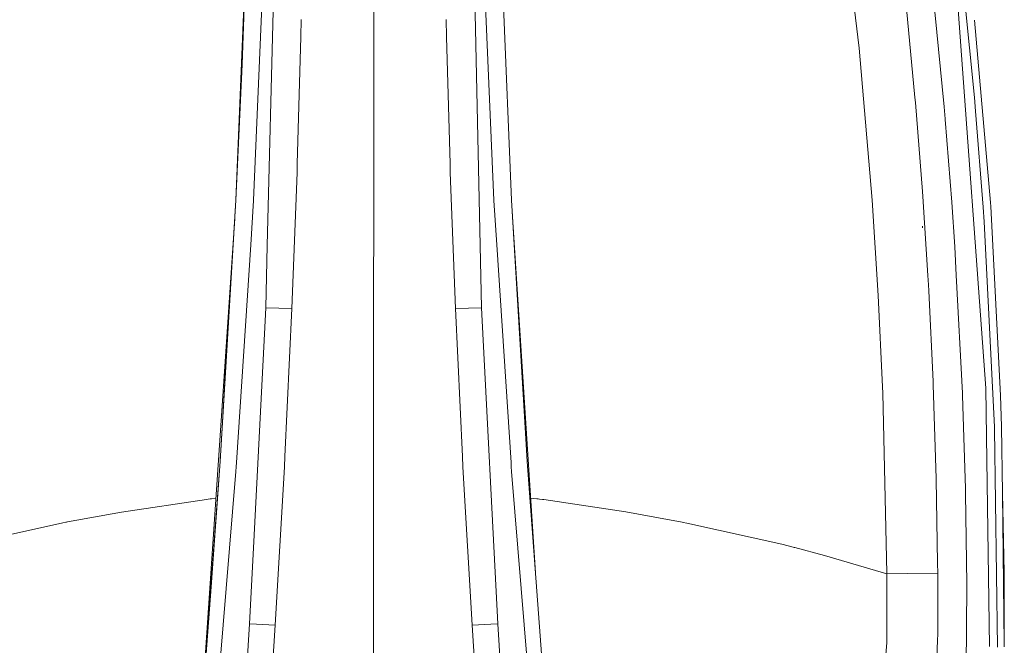
# Model space of a CAD drawing. Units: millimetres. Extents: x 547 to 8418, y 988 to 3903.
# Drawn here: x 4813 to 4920, y 2628 to 2696 of the extents above; entities that cross this region are included whole.
import ezdxf

# ---------------------------------------------------------------- set-up
doc = ezdxf.new("R2010")
doc.units = ezdxf.units.MM
doc.layers.add('1', color=7, linetype='Continuous', true_color=0xffffff)

msp = doc.modelspace()

# ---------------------------------------------------------------- linework, layer by layer
at = {"layer": '1', "color": 18, "linetype": 'Continuous', "lineweight": 13}
for p, q in [((4901.527344, 2717.247314), (4904.397949, 2693.272949)), ((4840.914551, 2716.026611), (4839.810059, 2671.75708)), ((4862.05957, 2716.021484), (4863.044922, 2671.755859)), ((4838.318359, 2676.685059), (4839.518555, 2705.535889)), ((4851.417969, 2642.326416), (4851.418457, 2705.203857)), ((4864.519043, 2676.685059), (4863.317871, 2705.535889)), ((4866.452148, 2676.699463), (4865.293945, 2705.188477)), ((4836.384277, 2676.677246), (4837.35498, 2700.549805)), ((4837.080078, 2691.508301), (4837.392578, 2700.737793)), ((4915.787598, 2699.855957), (4916.962402, 2687.900635)), ((4909.562012, 2697.616455), (4910.480469, 2687.884521)), ((4912.651367, 2697.255615), (4913.655273, 2686.873047)), ((4915.20459, 2697.515869), (4918.223145, 2656.176514)), ((4843.51709, 2696.430908), (4843.475098, 2694.518311)), ((4859.362305, 2694.518311), (4859.319336, 2696.430908)), ((4916.974121, 2696.354736), (4918.713379, 2676.455811)), ((4843.086426, 2680.654785), (4843.475098, 2694.518311)), ((4859.750977, 2680.654785), (4859.362305, 2694.518311)), ((4904.518555, 2692.025879), (4904.397949, 2693.272949)), ((4837.080078, 2691.508301), (4836.385254, 2676.699463)), ((4905.796387, 2676.70752), (4904.518555, 2692.025879)), ((4910.524902, 2687.364502), (4910.480469, 2687.884521)), ((4911.288086, 2677.637207), (4910.524902, 2687.364502)), ((4916.962402, 2687.900635), (4917.09375, 2686.405518)), ((4913.768555, 2685.576172), (4913.655273, 2686.873047)), ((4917.911621, 2675.925537), (4917.09375, 2686.405518)), ((4913.775879, 2685.493164), (4913.768555, 2685.576172)), ((4913.775879, 2685.493164), (4914.490234, 2676.460938)), ((4843.086426, 2680.654785), (4843.054688, 2679.698486)), ((4859.750977, 2680.654785), (4859.781738, 2679.698486)), ((4842.492188, 2664.875732), (4843.054688, 2679.698486)), ((4859.781738, 2679.698486), (4860.345215, 2664.875732)), ((4911.327148, 2677.092041), (4911.288086, 2677.637207)), ((4834.652832, 2648.164307), (4836.384277, 2676.677246)), ((4835.52002, 2662.441406), (4836.384277, 2676.677246)), ((4836.384277, 2676.677246), (4836.385254, 2676.699463)), ((4837.998535, 2671.820312), (4838.317383, 2676.662598)), ((4838.317383, 2676.662598), (4838.318359, 2676.685059)), ((4864.519043, 2676.685059), (4864.519531, 2676.662598)), ((4864.519531, 2676.662598), (4864.838867, 2671.820312)), ((4866.452637, 2676.677246), (4866.452148, 2676.699463)), ((4866.452637, 2676.677246), (4867.317383, 2662.441406)), ((4866.452637, 2676.677246), (4868.105469, 2649.452148)), ((4906.462402, 2666.289551), (4905.796387, 2676.70752)), ((4911.874512, 2668.466309), (4911.327148, 2677.092041)), ((4914.821777, 2671.61084), (4914.490234, 2676.460938)), ((4918.745117, 2675.996338), (4918.713379, 2676.455811)), ((4918.021484, 2674.32666), (4917.911621, 2675.925537)), ((4919.819336, 2655.36377), (4918.745117, 2675.996338)), ((4832.717773, 2621.884521), (4836.26416, 2674.702393)), ((4919.140625, 2651.933594), (4918.021484, 2674.32666)), ((4866.631348, 2673.738281), (4869.121094, 2635.434326)), ((4911.306641, 2673.717773), (4911.304688, 2673.8396)), ((4911.313965, 2673.660889), (4911.304688, 2673.8396)), ((4836.43457, 2648.044189), (4837.998535, 2671.820312)), ((4839.810059, 2671.75708), (4839.639648, 2664.943359)), ((4863.044922, 2671.755859), (4863.196777, 2664.943359)), ((4864.838867, 2671.820312), (4866.402832, 2648.044189)), ((4914.821777, 2671.61084), (4914.985352, 2668.489746)), ((4911.874512, 2668.466309), (4911.938965, 2667.458008)), ((4915.657715, 2655.632324), (4914.985352, 2668.489746)), ((4911.975098, 2666.809326), (4911.938965, 2667.458008)), ((4912.453613, 2656.905762), (4911.975098, 2666.809326)), ((4906.462402, 2666.289551), (4906.945312, 2656.31958)), ((4839.639648, 2664.943359), (4838.335449, 2639.438965)), ((4842.492188, 2664.875732), (4839.639648, 2664.943359)), ((4842.492188, 2664.875732), (4841.730957, 2648.707031)), ((4860.345215, 2664.875732), (4863.196777, 2664.943359)), ((4860.345215, 2664.875732), (4861.105957, 2648.707031)), ((4863.196777, 2664.943359), (4864.960938, 2630.435547)), ((4834.65332, 2648.168945), (4835.52002, 2662.441406)), ((4867.317383, 2662.441406), (4868.182617, 2648.180664)), ((4912.453613, 2656.905762), (4912.469238, 2656.525146)), ((4906.973145, 2655.619385), (4906.945312, 2656.31958)), ((4912.802246, 2646.318848), (4912.469238, 2656.525146)), ((4918.299316, 2650.863525), (4918.223145, 2656.176514)), ((4906.973145, 2655.619385), (4907.427246, 2635.972656)), ((4915.667969, 2655.381592), (4915.657715, 2655.632324)), ((4915.667969, 2655.381592), (4915.813477, 2650.783203)), ((4919.819336, 2655.36377), (4919.933105, 2651.981689)), ((4919.147949, 2651.711182), (4919.140625, 2651.933594)), ((4919.470703, 2627.914551), (4919.147949, 2651.711182)), ((4920.022461, 2644.7229), (4919.933105, 2651.981689)), ((4915.989746, 2645.20874), (4915.813477, 2650.783203)), ((4918.299316, 2650.863525), (4918.628906, 2627.961182)), ((4834.678711, 2648.587158), (4834.652832, 2648.164307)), ((4841.672852, 2647.583984), (4841.730957, 2648.707031)), ((4861.163574, 2647.583984), (4861.105957, 2648.707031)), ((4832.555176, 2619.677246), (4834.652832, 2648.164307)), ((4833.694336, 2634.487793), (4834.652832, 2648.164307)), ((4834.652832, 2648.164307), (4834.65332, 2648.168945)), ((4836.365723, 2647.069092), (4836.402832, 2647.572754)), ((4836.402832, 2647.572754), (4836.43457, 2648.044189)), ((4840.675781, 2630.295166), (4841.672852, 2647.583984)), ((4861.163574, 2647.583984), (4862.161621, 2630.295166)), ((4866.402832, 2648.044189), (4866.433594, 2647.572754)), ((4866.47168, 2647.069092), (4866.433594, 2647.572754)), ((4868.182617, 2648.180664), (4868.183594, 2648.164307)), ((4870.28125, 2619.677246), (4868.183594, 2648.164307)), ((4834.635254, 2625.921143), (4836.365723, 2647.069092)), ((4866.47168, 2647.069092), (4868.201172, 2625.921143)), ((4912.804199, 2646.248535), (4912.802246, 2646.318848)), ((4912.952148, 2637.065674), (4912.804199, 2646.248535)), ((4916.000977, 2644.722412), (4915.989746, 2645.20874)), ((4823.900879, 2642.650879), (4833.174316, 2644.032471)), ((4833.37793, 2644.059082), (4833.174316, 2644.032471)), ((4833.37793, 2644.059082), (4833.5625, 2644.080078)), ((4833.706055, 2644.09668), (4833.5625, 2644.080078)), ((4833.706055, 2644.09668), (4834.213379, 2644.155029)), ((4868.552734, 2644.174561), (4869.219727, 2644.097656)), ((4869.219727, 2644.097656), (4869.353027, 2644.082275)), ((4869.501465, 2644.064941), (4869.353027, 2644.082275)), ((4869.501465, 2644.064941), (4869.85498, 2644.018555)), ((4869.85498, 2644.018555), (4869.970703, 2644.003418)), ((4869.970703, 2644.003418), (4878.927734, 2642.660645)), ((4916.000977, 2644.722412), (4916.149414, 2634.768555)), ((4920.225098, 2628.245117), (4920.022461, 2644.7229)), ((4920.228027, 2636.067871), (4920.022461, 2644.7229)), ((4818.025391, 2641.580811), (4823.900879, 2642.650879)), ((4851.417969, 2642.326416), (4851.417969, 2621.186523)), ((4884.265137, 2641.690918), (4878.927734, 2642.660645)), ((4817.507324, 2641.480225), (4807.121582, 2639.166992)), ((4817.831055, 2641.543945), (4817.507324, 2641.480225)), ((4817.913086, 2641.560303), (4817.831055, 2641.543945)), ((4818.025391, 2641.580811), (4817.913086, 2641.560303)), ((4884.888672, 2641.577637), (4884.265625, 2641.690918)), ((4884.888672, 2641.577637), (4885.081055, 2641.542725)), ((4885.081055, 2641.542725), (4885.200195, 2641.52124)), ((4885.200195, 2641.52124), (4885.591797, 2641.444336)), ((4885.591797, 2641.444336), (4895.946289, 2639.131592)), ((4838.335449, 2639.438965), (4837.875488, 2630.435547)), ((4897.17627, 2638.820557), (4895.946289, 2639.131592)), ((4897.17627, 2638.820557), (4897.195801, 2638.81543)), ((4897.195801, 2638.81543), (4897.196777, 2638.814941)), ((4897.196777, 2638.814941), (4897.199707, 2638.814697)), ((4897.199707, 2638.814697), (4897.299316, 2638.78833)), ((4897.299316, 2638.78833), (4897.38916, 2638.764648)), ((4900.621094, 2637.910156), (4897.38916, 2638.764648)), ((4900.621094, 2637.910156), (4907.428223, 2635.892578)), ((4912.970215, 2635.982666), (4912.952148, 2637.065186)), ((4907.428223, 2635.892578), (4907.404297, 2628.895996)), ((4907.427246, 2635.972656), (4907.428223, 2635.892578)), ((4909.649414, 2635.95459), (4907.427246, 2635.972656)), ((4909.649414, 2635.95459), (4912.970215, 2635.982666)), ((4912.970215, 2635.982666), (4912.98291, 2632.499756)), ((4920.228027, 2636.067871), (4920.225098, 2628.245117)), ((4832.555176, 2619.677246), (4833.694336, 2634.487793)), ((4915.930176, 2613.895264), (4916.149902, 2634.566895)), ((4916.149902, 2634.566895), (4916.149414, 2634.768555)), ((4912.98291, 2632.334961), (4912.957031, 2629.165527)), ((4912.98291, 2632.334961), (4912.98291, 2632.499756)), ((4837.875488, 2630.435547), (4837.365234, 2622.647705)), ((4837.875488, 2630.435547), (4838.62793, 2630.397705)), ((4838.62793, 2630.397705), (4838.629883, 2630.397705)), ((4838.632812, 2630.397217), (4840.675781, 2630.295166)), ((4840.675781, 2630.295166), (4840.15918, 2622.647705)), ((4864.208496, 2630.397705), (4862.161621, 2630.295166)), ((4862.161621, 2630.295166), (4862.678223, 2622.647705)), ((4864.960938, 2630.435547), (4864.208496, 2630.397705)), ((4864.960938, 2630.435547), (4865.472168, 2622.647705)), ((4907.39502, 2628.423584), (4907.404297, 2628.895996)), ((4912.950684, 2628.810547), (4912.957031, 2629.165527)), ((4907.157227, 2625.033447), (4907.39502, 2628.423584)), ((4912.858398, 2626.217285), (4912.950684, 2628.810547)), ((4920.223145, 2627.942871), (4920.225098, 2628.245117))]:
    msp.add_line(p, q, dxfattribs=at)

doc.saveas('drawing.dxf')
